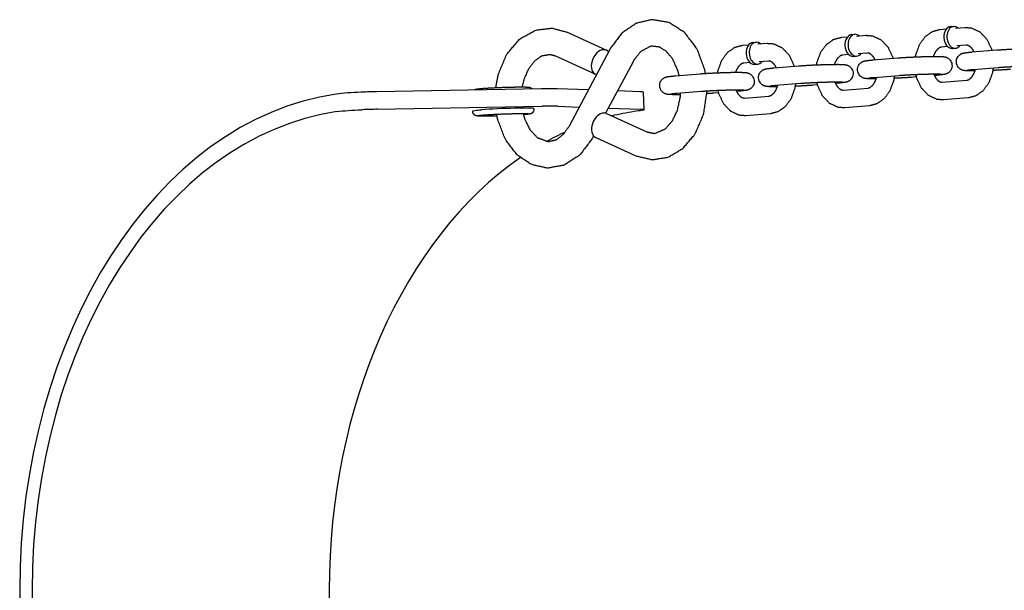
# Model space of a CAD drawing. Extents: x -26 to 730, y -21 to 563.
# Drawn here: x 546 to 553, y 301 to 305 of the extents above; entities that cross this region are included whole.
import ezdxf

# ---------------------------------------------------------------- set-up
doc = ezdxf.new("R2010")
doc.units = 0
doc.header["$LTSCALE"] = 16
doc.header["$MEASUREMENT"] = 0
doc.layers.get('0').update_dxf_attribs({"color": 2, "linetype": 'CONTINUOUS'})
doc.layers.add('1', color=7, linetype='CONTINUOUS')

msp = doc.modelspace()

# ---------------------------------------------------------------- linework, layer by layer
for p, q in [((549.64169, 304.50752), (548.46357, 304.48623)), ((549.97497, 304.49952), (549.7535, 304.50752)), ((550.34314, 304.48623), (550.18325, 304.492)), ((550.3741, 304.35831), (550.36959, 304.48315)), ((548.46808, 304.36139), (549.64621, 304.38268)), ((549.75801, 304.38268), (549.91005, 304.37719)), ((550.11833, 304.36967), (550.34765, 304.36139))]:
    msp.add_line(p, q)
for centre, major_axis, ratio, start_param, end_param in [((548.35198, 304.47411), (-0.24984, -0.00904), 0.0361286, 4.2480879, 4.6922367), ((549.53011, 304.4954), (0.24984, 0.00904), 0.0361286, 0.4629941, 1.1064952), ((550.11975, 304.47411), (0.24984, 0.00904), 0.0361286, 0.0188453, 0.4629941), ((548.431, 300.92984), (0, 3.55813), 0.7071068, 0.1017792, 3.0398134), ((548.431, 300.92984), (0, 3.43313), 0.7071068, 0.1036256, 3.0379671), ((548.3565, 304.34927), (0.24984, 0.00904), 0.0361286, 1.1064952, 1.550644), ((549.53463, 304.37056), (0.24984, 0.00904), 0.0361286, 0.4629941, 1.1064952), ((550.12427, 304.34927), (0.24984, 0.00904), 0.0361286, 0.0188453, 0.4629941), ((550.55232, 300.92984), (0, 3.43313), 0.7071068, 0.3104317, 0.3704282), ((550.55232, 300.92984), (0, 3.43313), 0.7071068, 0.4534221, 2.6881706)]:
    msp.add_ellipse(centre, major_axis=major_axis, ratio=ratio, start_param=start_param, end_param=end_param)
for points, knots in [([(548.35669, 304.48332), (548.35505, 304.48326), (548.35342, 304.4832), (548.32042, 304.48198), (548.28696, 304.4803), (548.22548, 304.47569), (548.19746, 304.47274), (548.17537, 304.46955)], [-1.14127693, -1.14127693, -1.14127693, -1.14127693, -1.13151186, -1.13151186, -0.94310797, -0.94310797, -0.75470407, -0.75470407, -0.75470407, -0.75470407]), ([(548.17989, 304.34455), (548.20198, 304.3478), (548.23, 304.35079), (548.29147, 304.35545), (548.32493, 304.35715), (548.35794, 304.35836), (548.35957, 304.35842), (548.36121, 304.35848)], [0.75480353, 0.75480353, 0.75480353, 0.75480353, 0.94321192, 0.94321192, 1.13162031, 1.13162031, 1.14138898, 1.14138898, 1.14138898, 1.14138898]), ([(550.37405, 304.35848), (550.37409, 304.35842), (550.3741, 304.35836), (550.37412, 304.35715), (550.36787, 304.35545), (550.34246, 304.35079), (550.3233, 304.3478), (550.30121, 304.34455)], [0.36697808, 0.36697808, 0.36697808, 0.36697808, 0.37674675, 0.37674675, 0.56515514, 0.56515514, 0.75356353, 0.75356353, 0.75356353, 0.75356353])]:
    msp.add_open_spline(points, degree=3, knots=knots)
msp.add_open_spline([(550.36959, 304.48315), (550.36958, 304.4832), (550.36957, 304.48326), (550.36954, 304.48332)], degree=3)
at = {"layer": '1'}
for p, q in [((549.81816, 304.9131), (550.10447, 304.7824)), ((551.85638, 304.89438), (551.87844, 304.89615)), ((552.53061, 304.93275), (552.48638, 304.9292)), ((552.56235, 304.95096), (552.58441, 304.95273)), ((552.66288, 304.94335), (552.59669, 304.93804)), ((551.1504, 304.8378), (551.17246, 304.83957)), ((551.25093, 304.83018), (551.18474, 304.82487)), ((551.82464, 304.87616), (551.78041, 304.87262)), ((551.9569, 304.88676), (551.89072, 304.88146)), ((550.12854, 304.78887), (549.83793, 304.24129)), ((551.11866, 304.81958), (551.07444, 304.81603)), ((551.96689, 304.76216), (551.9007, 304.75686)), ((552.5406, 304.80814), (552.49637, 304.8046)), ((552.57483, 304.79521), (552.5969, 304.79698)), ((552.67286, 304.81875), (552.60668, 304.81344)), ((552.71429, 304.77029), (552.89078, 304.78444)), ((549.7403, 304.74253), (550.02661, 304.61183)), ((550.29416, 304.70098), (550.09879, 304.33284)), ((551.12865, 304.69498), (551.08442, 304.69143)), ((551.16289, 304.68205), (551.18495, 304.68381)), ((551.26092, 304.70558), (551.19473, 304.70027)), ((551.83462, 304.75156), (551.7904, 304.74802)), ((551.86886, 304.73863), (551.89092, 304.7404)), ((552.00832, 304.71371), (552.18481, 304.72785)), ((550.59637, 304.60054), (550.77286, 304.61469)), ((551.30234, 304.65713), (551.47884, 304.67127)), ((552.72428, 304.64569), (552.90077, 304.65984)), ((551.31233, 304.53252), (551.48882, 304.54667)), ((551.75399, 304.54667), (551.73925, 304.54549)), ((552.0183, 304.58911), (552.1948, 304.60325)), ((552.31602, 304.59172), (552.28347, 304.58911)), ((552.45996, 304.60325), (552.44522, 304.60207)), ((552.50139, 304.5548), (552.67788, 304.56895)), ((550.60635, 304.47594), (550.78285, 304.49009)), ((550.90407, 304.47855), (550.87152, 304.47594)), ((551.04801, 304.49009), (551.03328, 304.48891)), ((551.61005, 304.53513), (551.57749, 304.53252)), ((551.79541, 304.49822), (551.97191, 304.51236)), ((551.08944, 304.44163), (551.26593, 304.45578)), ((552.51137, 304.4302), (552.68787, 304.44435)), ((549.14915, 304.34709), (549.14923, 304.34491)), ((549.58624, 304.36639), (549.58644, 304.36073)), ((551.8054, 304.37362), (551.98189, 304.38776)), ((550.10548, 304.33044), (550.39179, 304.19974)), ((551.09943, 304.31703), (551.27592, 304.33118)), ((550.01285, 304.17091), (550.00355, 304.1534)), ((550.02762, 304.15987), (550.31393, 304.02917))]:
    msp.add_line(p, q, dxfattribs=at)
for centre, major_axis, ratio, start_param, end_param in [((551.88468, 304.81827), (0.00624, -0.07788), 0.7059739, 2.4980915, 6.2266621), ((552.56859, 304.87309), (0.00624, -0.07788), 0.7059739, 3.1415927, 6.2266621), ((552.59065, 304.87486), (0.00624, -0.07788), 0.7059739, 2.4980915, 6.2266621), ((551.15664, 304.75992), (0.00624, -0.07788), 0.7059739, 3.1415927, 6.2266621), ((551.17871, 304.76169), (0.00624, -0.07788), 0.7059739, 2.4980915, 6.2266621), ((551.86262, 304.81651), (0.00624, -0.07788), 0.7059739, 3.1415927, 6.2266621), ((550.06554, 304.69712), (0.03893, 0.08528), 0.6729187, 0.2980326, 3.2541844), ((550.06554, 304.69712), (0.03893, 0.08528), 0.6729187, 5.9934955, 6.5812179), ((551.88468, 304.81827), (0.00624, -0.07788), 0.7059739, 6.2266621, 6.9266864), ((552.56859, 304.87309), (0.00624, -0.07788), 0.7059739, 6.2266621, 6.2831853), ((552.59065, 304.87486), (0.00624, -0.07788), 0.7059739, 6.2266621, 6.9266864), ((551.17871, 304.76169), (0.00624, -0.07788), 0.7059739, 6.2266621, 6.9266864), ((551.86262, 304.81651), (0.00624, -0.07788), 0.7059739, 6.2266621, 6.2831853), ((551.15664, 304.75992), (0.00624, -0.07788), 0.7059739, 6.2266621, 6.2831853), ((549.36763, 304.35848), (-0.21861, -0.00791), 0.0361286, 3.1415927, 5.4971337), ((550.06655, 304.24515), (0.03893, 0.08528), 0.6729187, 0.2980326, 3.1415927), ((550.06655, 304.24515), (0.03893, 0.08528), 0.6729187, 0, 0.2980326), ((550.55232, 300.92984), (0, 3.43313), 0.7071068, 0.1036256, 0.1697213)]:
    msp.add_ellipse(centre, major_axis=major_axis, ratio=ratio, start_param=start_param, end_param=end_param, dxfattribs=at)
for points, degree, knots in [([(550.81183, 304.61745), (550.80633, 304.64471), (550.75217, 304.79166), (550.66249, 304.90942), (550.54855, 304.98119), (550.4304, 305.00087), (550.31871, 304.97509), (550.2167, 304.9066), (550.13203, 304.79535), (550.12854, 304.78887)], 1, [4.9607064, 4.9607064, 5.0202048, 5.3632837, 5.7023964, 6.0216971, 6.3086833, 6.5829854, 6.8735548, 7.1937212, 7.2101387, 7.2101387]), ([(549.31393, 304.51369), (549.33128, 304.60741), (549.39089, 304.75115), (549.48511, 304.8632), (549.60089, 304.92732), (549.71843, 304.93994), (549.81816, 304.9131)], 1, [4.8662667, 4.8662667, 5.0701222, 5.4130686, 5.7506048, 6.0653257, 6.3486266, 6.5954157, 6.5954157]), ([(552.48638, 304.9292), (552.43041, 304.91416), (552.37961, 304.87844), (552.33769, 304.82165), (552.31112, 304.74829), (552.30853, 304.73504)], 1, [0.0566137, 0.0566137, 0.3212107, 0.6060531, 0.9264421, 1.2715675, 1.330275, 1.330275]), ([(552.85823, 304.78183), (552.85711, 304.78564), (552.824, 304.85691), (552.77308, 304.91091), (552.71304, 304.93926), (552.66288, 304.94335)], 1, [5.0989836, 5.0989836, 5.1163768, 5.4670928, 5.806409, 6.1108792, 6.339799, 6.339799]), ([(551.44628, 304.66866), (551.44516, 304.67247), (551.41205, 304.74374), (551.36113, 304.79774), (551.30109, 304.82609), (551.25093, 304.83018)], 1, [5.0989836, 5.0989836, 5.1163768, 5.4670928, 5.806409, 6.1108792, 6.339799, 6.339799]), ([(551.78041, 304.87262), (551.72444, 304.85758), (551.67363, 304.82186), (551.63171, 304.76507), (551.60515, 304.69171), (551.60256, 304.67846)], 1, [0.0566137, 0.0566137, 0.3212107, 0.6060531, 0.9264421, 1.2715675, 1.330275, 1.330275]), ([(552.15226, 304.72525), (552.15113, 304.72905), (552.11802, 304.80032), (552.06711, 304.85432), (552.00707, 304.88268), (551.9569, 304.88676)], 1, [5.0989836, 5.0989836, 5.1163768, 5.4670928, 5.806409, 6.1108792, 6.339799, 6.339799]), ([(550.62358, 304.60272), (550.6137, 304.63942), (550.57858, 304.7176), (550.5331, 304.77367), (550.48257, 304.80567), (550.42258, 304.812), (550.34939, 304.77394), (550.30149, 304.71406), (550.29416, 304.70098)], 1, [5.0175014, 5.0175014, 5.1354746, 5.4241583, 5.7134835, 6.0192523, 6.4024526, 6.851127, 7.1571051, 7.2101387, 7.2101387]), ([(551.07444, 304.81603), (551.01846, 304.801), (550.96766, 304.76528), (550.92574, 304.70848), (550.89918, 304.63513), (550.89658, 304.62188)], 1, [0.0566137, 0.0566137, 0.3212107, 0.6060531, 0.9264421, 1.2715675, 1.330275, 1.330275]), ([(552.02305, 304.71489), (552.01223, 304.7336), (551.99567, 304.75163), (551.97929, 304.76072), (551.96689, 304.76216)], 1, [5.3028862, 5.3028862, 5.4958576, 5.767743, 6.0672875, 6.339799, 6.339799]), ([(552.49637, 304.8046), (552.48095, 304.79969), (552.46025, 304.78161), (552.4446, 304.75598), (552.43782, 304.73859)], 1, [0.0566137, 0.0566137, 0.370773, 0.7176957, 0.9926171, 1.1407546, 1.1407546]), ([(552.73643, 304.63496), (552.7099, 304.63491), (552.67317, 304.63592), (552.65992, 304.63721), (552.65318, 304.63842), (552.64681, 304.64012), (552.63406, 304.64567), (552.61739, 304.65931), (552.60521, 304.68074), (552.60203, 304.7018), (552.60534, 304.72067), (552.6132, 304.73628), (552.62369, 304.748), (552.63432, 304.75551), (552.64254, 304.75944), (552.64945, 304.7618), (552.65856, 304.76397), (552.71429, 304.77029)], 1, [5.3797995, 5.3797995, 5.5690947, 5.9140481, 6.0685448, 6.1309746, 6.1713427, 6.2173528, 6.2496257, 6.2700779, 6.2840161, 6.2969574, 6.3117071, 6.3313912, 6.3594047, 6.3945283, 6.4419839, 6.5367188, 7.0677818, 7.0677818]), ([(552.72903, 304.77147), (552.71821, 304.79018), (552.70165, 304.80821), (552.68526, 304.8173), (552.67286, 304.81875)], 1, [5.3028862, 5.3028862, 5.4958576, 5.767743, 6.0672875, 6.339799, 6.339799]), ([(552.89078, 304.78444), (552.94356, 304.78805), (553.00298, 304.79112), (553.06426, 304.79348), (553.12176, 304.79489), (553.17033, 304.79522), (553.20705, 304.79421), (553.22031, 304.79292), (553.22704, 304.79171), (553.23341, 304.79001), (553.24616, 304.78446), (553.26283, 304.77082), (553.27502, 304.74939), (553.2782, 304.72833), (553.27488, 304.70946), (553.26702, 304.69385), (553.25653, 304.68213), (553.2459, 304.67462), (553.23768, 304.67069), (553.23077, 304.66833), (553.22166, 304.66616), (553.16593, 304.65984)], 1, [0.7845965, 0.7845965, 1.1230821, 1.4499856, 1.7744004, 2.0991312, 2.427502, 2.7724554, 2.9269522, 2.989382, 3.0297501, 3.0757602, 3.108033, 3.1284853, 3.1424235, 3.1553647, 3.1701145, 3.1897986, 3.2178121, 3.2529357, 3.3003912, 3.3951261, 3.9261891, 3.9261891]), ([(549.50378, 304.51847), (549.51599, 304.57176), (549.54988, 304.65163), (549.5947, 304.70982), (549.64486, 304.74393), (549.70321, 304.75302), (549.7403, 304.74253)], 1, [4.9422629, 4.9422629, 5.109798, 5.3986246, 5.6875739, 5.9904752, 6.3620702, 6.5954157, 6.5954157]), ([(551.08442, 304.69143), (551.069, 304.68652), (551.0483, 304.66844), (551.03265, 304.64282), (551.02587, 304.62542)], 1, [0.0566137, 0.0566137, 0.370773, 0.7176957, 0.9926171, 1.1407546, 1.1407546]), ([(551.31708, 304.65831), (551.30626, 304.67701), (551.2897, 304.69504), (551.27331, 304.70413), (551.26092, 304.70558)], 1, [5.3028862, 5.3028862, 5.4958576, 5.767743, 6.0672875, 6.339799, 6.339799]), ([(551.7904, 304.74802), (551.77498, 304.74311), (551.75428, 304.72503), (551.73862, 304.6994), (551.73185, 304.68201)], 1, [0.0566137, 0.0566137, 0.370773, 0.7176957, 0.9926171, 1.1407546, 1.1407546]), ([(552.03046, 304.57837), (552.00392, 304.57833), (551.9672, 304.57933), (551.95394, 304.58062), (551.94721, 304.58184), (551.94084, 304.58354), (551.92809, 304.58909), (551.91142, 304.60273), (551.89923, 304.62415), (551.89606, 304.64521), (551.89937, 304.66408), (551.90723, 304.6797), (551.91772, 304.69142), (551.92835, 304.69893), (551.93657, 304.70285), (551.94348, 304.70522), (551.95259, 304.70738), (552.00832, 304.71371)], 1, [5.3797995, 5.3797995, 5.5690947, 5.9140481, 6.0685448, 6.1309746, 6.1713427, 6.2173528, 6.2496257, 6.2700779, 6.2840161, 6.2969574, 6.3117071, 6.3313912, 6.3594047, 6.3945283, 6.4419839, 6.5367188, 7.0677818, 7.0677818]), ([(552.18481, 304.72785), (552.23758, 304.73147), (552.297, 304.73454), (552.35828, 304.73689), (552.41579, 304.73831), (552.46435, 304.73864), (552.50108, 304.73763), (552.51433, 304.73634), (552.52107, 304.73513), (552.52744, 304.73342), (552.54019, 304.72788), (552.55686, 304.71423), (552.56905, 304.69281), (552.57222, 304.67175), (552.56891, 304.65288), (552.56105, 304.63726), (552.55056, 304.62554), (552.53993, 304.61804), (552.53171, 304.61411), (552.5248, 304.61175), (552.51569, 304.60958), (552.45996, 304.60325)], 1, [0.7845965, 0.7845965, 1.1230821, 1.4499856, 1.7744004, 2.0991312, 2.427502, 2.7724554, 2.9269522, 2.989382, 3.0297501, 3.0757602, 3.108033, 3.1284853, 3.1424235, 3.1553647, 3.1701145, 3.1897986, 3.2178121, 3.2529357, 3.3003912, 3.3951261, 3.9261891, 3.9261891]), ([(550.77286, 304.61469), (550.82564, 304.6183), (550.88506, 304.62137), (550.94634, 304.62372), (551.00384, 304.62514), (551.0524, 304.62547), (551.08913, 304.62446), (551.10239, 304.62317), (551.10912, 304.62196), (551.11549, 304.62026), (551.12824, 304.61471), (551.14491, 304.60107), (551.1571, 304.57964), (551.16027, 304.55858), (551.15696, 304.53971), (551.1491, 304.52409), (551.13861, 304.51238), (551.12798, 304.50487), (551.11976, 304.50094), (551.11285, 304.49858), (551.10374, 304.49641), (551.04801, 304.49009)], 1, [0.7845965, 0.7845965, 1.1230821, 1.4499856, 1.7744004, 2.0991312, 2.427502, 2.7724554, 2.9269522, 2.989382, 3.0297501, 3.0757602, 3.108033, 3.1284853, 3.1424235, 3.1553647, 3.1701145, 3.1897986, 3.2178121, 3.2529357, 3.3003912, 3.3951261, 3.9261891, 3.9261891]), ([(551.32448, 304.52179), (551.29795, 304.52174), (551.26122, 304.52275), (551.24797, 304.52404), (551.24123, 304.52525), (551.23486, 304.52696), (551.22211, 304.5325), (551.20545, 304.54614), (551.19326, 304.56757), (551.19008, 304.58863), (551.19339, 304.6075), (551.20125, 304.62312), (551.21174, 304.63484), (551.22238, 304.64234), (551.23059, 304.64627), (551.2375, 304.64863), (551.24661, 304.6508), (551.30234, 304.65713)], 1, [5.3797995, 5.3797995, 5.5690947, 5.9140481, 6.0685448, 6.1309746, 6.1713427, 6.2173528, 6.2496257, 6.2700779, 6.2840161, 6.2969574, 6.3117071, 6.3313912, 6.3594047, 6.3945283, 6.4419839, 6.5367188, 7.0677818, 7.0677818]), ([(551.47884, 304.67127), (551.53161, 304.67488), (551.59103, 304.67796), (551.65231, 304.68031), (551.70981, 304.68173), (551.75838, 304.68205), (551.79511, 304.68105), (551.80836, 304.67976), (551.8151, 304.67854), (551.82147, 304.67684), (551.83422, 304.67129), (551.85088, 304.65765), (551.86307, 304.63623), (551.86625, 304.61517), (551.86293, 304.5963), (551.85507, 304.58068), (551.84458, 304.56896), (551.83395, 304.56145), (551.82573, 304.55753), (551.81883, 304.55516), (551.80971, 304.553), (551.75399, 304.54667)], 1, [0.7845965, 0.7845965, 1.1230821, 1.4499856, 1.7744004, 2.0991312, 2.427502, 2.7724554, 2.9269522, 2.989382, 3.0297501, 3.0757602, 3.108033, 3.1284853, 3.1424235, 3.1553647, 3.1701145, 3.1897986, 3.2178121, 3.2529357, 3.3003912, 3.3951261, 3.9261891, 3.9261891]), ([(552.1948, 304.60325), (552.23908, 304.60633), (552.29344, 304.60925), (552.35149, 304.6116), (552.40681, 304.61312), (552.45325, 304.61366), (552.48513, 304.61325), (552.49338, 304.61287), (552.49654, 304.61261), (552.49669, 304.61259)], 1, [0.7845965, 0.7845965, 1.0872139, 1.3998271, 1.7152541, 2.0307628, 2.3436947, 2.6469075, 2.77721, 2.8792774, 2.9038664, 2.9038664]), ([(552.44034, 304.61361), (552.44143, 304.6108), (552.45604, 304.58337), (552.4726, 304.56534), (552.48899, 304.55625), (552.50139, 304.5548)], 1, [2.0600299, 2.0600299, 2.0837966, 2.354265, 2.6261504, 2.9256948, 3.1982064, 3.1982064]), ([(552.67788, 304.56895), (552.6933, 304.57386), (552.714, 304.59194), (552.72965, 304.61756), (552.73985, 304.64694)], 1, [3.1982064, 3.1982064, 3.5123656, 3.8592884, 4.1342097, 4.375861, 4.375861]), ([(552.68236, 304.64125), (552.68238, 304.64126), (552.68563, 304.64179), (552.70005, 304.64351), (552.72428, 304.64569)], 1, [6.51770473, 6.51770473, 6.52762817, 6.64416344, 6.8481791, 7.06778176, 7.06778176]), ([(552.68787, 304.44435), (552.74384, 304.45938), (552.79464, 304.4951), (552.83656, 304.5519), (552.86313, 304.62525), (552.8684, 304.65724)], 1, [3.1982064, 3.1982064, 3.4628033, 3.7476457, 4.0680348, 4.4131602, 4.5539359, 4.5539359]), ([(552.98944, 304.64569), (552.93667, 304.64208), (552.87725, 304.63901), (552.86572, 304.6385)], 1, [3.92618911, 3.92618911, 4.26467477, 4.5915783, 4.65254589, 4.65254589]), ([(552.90077, 304.65984), (552.94506, 304.66292), (552.99941, 304.66583), (553.05746, 304.66818), (553.11279, 304.66971), (553.15923, 304.67025), (553.19111, 304.66984), (553.19935, 304.66945), (553.20251, 304.66919), (553.20266, 304.66918)], 1, [0.7845965, 0.7845965, 1.0872139, 1.3998271, 1.7152541, 2.0307628, 2.3436947, 2.6469075, 2.77721, 2.8792774, 2.9038664, 2.9038664]), ([(550.63328, 304.46538), (550.59198, 304.46516), (550.55525, 304.46617), (550.542, 304.46746), (550.53526, 304.46867), (550.52889, 304.47037), (550.51614, 304.47592), (550.49947, 304.48956), (550.48728, 304.51099), (550.48411, 304.53205), (550.48742, 304.55092), (550.49528, 304.56653), (550.50577, 304.57825), (550.5164, 304.58576), (550.52462, 304.58969), (550.53153, 304.59205), (550.54064, 304.59422), (550.59637, 304.60054)], 1, [5.2852242, 5.2852242, 5.5690947, 5.9140481, 6.0685448, 6.1309746, 6.1713427, 6.2173528, 6.2496257, 6.2700779, 6.2840161, 6.2969574, 6.3117071, 6.3313912, 6.3594047, 6.3945283, 6.4419839, 6.5367188, 7.0677818, 7.0677818]), ([(551.27592, 304.33118), (551.33189, 304.34622), (551.3827, 304.38194), (551.42462, 304.43873), (551.45118, 304.51209), (551.45645, 304.54408)], 1, [3.1982064, 3.1982064, 3.4628033, 3.7476457, 4.0680348, 4.4131602, 4.5539359, 4.5539359]), ([(551.48882, 304.54667), (551.53311, 304.54975), (551.58747, 304.55266), (551.64552, 304.55502), (551.70084, 304.55654), (551.74728, 304.55708), (551.77916, 304.55667), (551.7874, 304.55628), (551.79056, 304.55603), (551.79072, 304.55601)], 1, [0.7845965, 0.7845965, 1.0872139, 1.3998271, 1.7152541, 2.0307628, 2.3436947, 2.6469075, 2.77721, 2.8792774, 2.9038664, 2.9038664]), ([(551.60538, 304.55347), (551.61117, 304.53133), (551.64428, 304.46006), (551.69519, 304.40606), (551.75524, 304.3777), (551.8054, 304.37362)], 1, [1.8747392, 1.8747392, 1.9747842, 2.3255001, 2.6648163, 2.9692866, 3.1982064, 3.1982064]), ([(551.73437, 304.55702), (551.73545, 304.55422), (551.75007, 304.52678), (551.76663, 304.50875), (551.78302, 304.49966), (551.79541, 304.49822)], 1, [2.0600299, 2.0600299, 2.0837966, 2.354265, 2.6261504, 2.9256948, 3.1982064, 3.1982064]), ([(551.97191, 304.51236), (551.98733, 304.51727), (552.00802, 304.53535), (552.02368, 304.56098), (552.03387, 304.59036)], 1, [3.1982064, 3.1982064, 3.5123656, 3.8592884, 4.1342097, 4.375861, 4.375861]), ([(551.97638, 304.58467), (551.97641, 304.58467), (551.97966, 304.5852), (551.99407, 304.58693), (552.0183, 304.58911)], 1, [6.51770473, 6.51770473, 6.52762817, 6.64416344, 6.8481791, 7.06778176, 7.06778176]), ([(551.98189, 304.38776), (552.03787, 304.4028), (552.08867, 304.43852), (552.13059, 304.49531), (552.15715, 304.56867), (552.16242, 304.60066)], 1, [3.1982064, 3.1982064, 3.4628033, 3.7476457, 4.0680348, 4.4131602, 4.5539359, 4.5539359]), ([(552.28347, 304.58911), (552.23069, 304.5855), (552.17127, 304.58242), (552.15974, 304.58192)], 1, [3.92618911, 3.92618911, 4.26467477, 4.5915783, 4.65254589, 4.65254589]), ([(552.31136, 304.61005), (552.31714, 304.58791), (552.35025, 304.51664), (552.40117, 304.46264), (552.46121, 304.43429), (552.51137, 304.4302)], 1, [1.8747392, 1.8747392, 1.9747842, 2.3255001, 2.6648163, 2.9692866, 3.1982064, 3.1982064]), ([(549.57314, 304.50628), (549.57021, 304.50898), (549.56488, 304.51249), (549.56051, 304.51441), (549.5562, 304.51568), (549.54901, 304.51687), (549.5237, 304.51821), (549.48028, 304.51843), (549.42684, 304.51758), (549.36734, 304.51585), (549.30744, 304.51339), (549.25298, 304.51046), (549.20914, 304.5073), (549.17912, 304.50401), (549.16944, 304.50202), (549.16168, 304.49894), (549.16149, 304.49884)], 1, [3.1751141, 3.1751141, 3.1842818, 3.205722, 3.2326304, 3.2742528, 3.3781807, 3.69234, 4.0367633, 4.3624465, 4.6850471, 5.0069754, 5.3293525, 5.6540827, 5.9900159, 6.1372541, 6.2108732, 6.2120157, 6.2120157]), ([(550.31393, 304.02917), (550.43252, 304.00119), (550.54552, 304.01982), (550.64945, 304.08114), (550.73785, 304.18559), (550.79831, 304.32569), (550.8219, 304.48436), (550.82206, 304.49285)], 1, [2.8293623, 2.8293623, 3.1211506, 3.3954054, 3.68171, 3.9971697, 4.3341714, 4.6770392, 4.6950074, 4.6950074]), ([(550.39179, 304.19974), (550.44915, 304.18886), (550.52538, 304.22181), (550.57512, 304.279), (550.61147, 304.35591), (550.63165, 304.44789), (550.63406, 304.47816)], 1, [2.8293623, 2.8293623, 3.1936265, 3.6648341, 3.9768071, 4.2665792, 4.555146, 4.6449553, 4.6449553]), ([(550.56443, 304.4715), (550.56446, 304.47151), (550.56771, 304.47204), (550.58213, 304.47376), (550.60635, 304.47594)], 1, [6.51770473, 6.51770473, 6.52762817, 6.64416344, 6.8481791, 7.06778176, 7.06778176]), ([(550.78285, 304.49009), (550.82714, 304.49317), (550.88149, 304.49608), (550.93954, 304.49843), (550.99486, 304.49996), (551.04131, 304.5005), (551.07319, 304.50009), (551.08143, 304.4997), (551.08459, 304.49944), (551.08474, 304.49943)], 1, [0.7845965, 0.7845965, 1.0872139, 1.3998271, 1.7152541, 2.0307628, 2.3436947, 2.6469075, 2.77721, 2.8792774, 2.9038664, 2.9038664]), ([(550.89941, 304.49688), (550.90519, 304.47474), (550.9383, 304.40347), (550.98922, 304.34947), (551.04926, 304.32112), (551.09943, 304.31703)], 1, [1.8747392, 1.8747392, 1.9747842, 2.3255001, 2.6648163, 2.9692866, 3.1982064, 3.1982064]), ([(551.02839, 304.50044), (551.02948, 304.49764), (551.0441, 304.4702), (551.06066, 304.45217), (551.07704, 304.44308), (551.08944, 304.44163)], 1, [2.0600299, 2.0600299, 2.0837966, 2.354265, 2.6261504, 2.9256948, 3.1982064, 3.1982064]), ([(551.26593, 304.45578), (551.28135, 304.46069), (551.30205, 304.47877), (551.31771, 304.5044), (551.3279, 304.53377)], 1, [3.1982064, 3.1982064, 3.5123656, 3.8592884, 4.1342097, 4.375861, 4.375861]), ([(551.27041, 304.52809), (551.27043, 304.52809), (551.27368, 304.52862), (551.2881, 304.53034), (551.31233, 304.53252)], 1, [6.51770473, 6.51770473, 6.52762817, 6.64416344, 6.8481791, 7.06778176, 7.06778176]), ([(551.57749, 304.53252), (551.52472, 304.52891), (551.4653, 304.52584), (551.45377, 304.52534)], 1, [3.92618911, 3.92618911, 4.26467477, 4.5915783, 4.65254589, 4.65254589]), ([(549.14915, 304.34709), (549.14915, 304.34709), (549.14915, 304.34709), (549.1491, 304.34896), (549.15453, 304.35115), (549.17675, 304.35522), (549.19355, 304.35708), (549.21295, 304.35848)], 3, [0.32941075, 0.32941075, 0.32941075, 0.32941075, 0.32969676, 0.32969676, 0.49454505, 0.49454505, 0.65939334, 0.65939334, 0.65939334, 0.65939334]), ([(549.32243, 304.31334), (549.31469, 304.31314), (549.26016, 304.31213), (549.2162, 304.3121), (549.18602, 304.31322), (549.17623, 304.31451), (549.16826, 304.31702), (549.16123, 304.32126), (549.15396, 304.32941), (549.14975, 304.34025), (549.14923, 304.34491)], 1, [4.9617865, 4.9617865, 5.0043614, 5.3267386, 5.6514688, 5.987402, 6.1346401, 6.2082592, 6.2395265, 6.2612041, 6.2764527, 6.2818783, 6.2818783]), ([(549.58644, 304.36073), (549.58523, 304.35087), (549.58153, 304.34266), (549.57645, 304.33652), (549.57139, 304.33264), (549.56717, 304.3304), (549.56296, 304.32883), (549.55588, 304.32712), (549.53073, 304.32395), (549.51269, 304.3224)], 1, [3.14028567, 3.14028567, 3.15211088, 3.1651217, 3.18166781, 3.20310802, 3.23001642, 3.27163887, 3.37556678, 3.68972605, 3.84906125, 3.84906125]), ([(549.19063, 304.31695), (549.1915, 304.31712), (549.20009, 304.31833), (549.22585, 304.32076), (549.26826, 304.32366), (549.32179, 304.32644), (549.38044, 304.32877), (549.43796, 304.33038), (549.48829, 304.33111), (549.52593, 304.33091), (549.54579, 304.33001), (549.54717, 304.32985)], 1, [6.46126, 6.46126, 6.5238937, 6.6990743, 6.9734904, 7.2820209, 7.5978761, 7.9156197, 8.2336762, 8.5509439, 8.8649639, 9.1640727, 9.2440893, 9.2440893]), ([(550.00355, 304.1534), (549.91454, 304.03487), (549.80089, 303.96202), (549.68267, 303.94132), (549.57082, 303.96622), (549.46856, 304.03382), (549.38341, 304.14424), (549.32795, 304.28819), (549.31999, 304.32636)], 1, [2.2146393, 2.2146393, 2.5539455, 2.8738675, 3.1614171, 3.4356668, 3.7256833, 4.0452841, 4.3839247, 4.4674215, 4.4674215]), ([(549.83793, 304.24129), (549.79431, 304.17964), (549.74476, 304.14201), (549.68862, 304.12873), (549.61191, 304.15786), (549.56084, 304.21324), (549.52325, 304.28852), (549.51047, 304.33112)], 1, [2.2146393, 2.2146393, 2.5031649, 2.8021247, 3.1569199, 3.6336516, 3.9506617, 4.2410467, 4.380762, 4.380762])]:
    msp.add_open_spline(points, degree=degree, knots=knots, dxfattribs=at)
msp.add_open_spline([(550.87152, 304.47594), (550.8215, 304.47249)], degree=1, dxfattribs=at)

doc.saveas('drawing.dxf')
